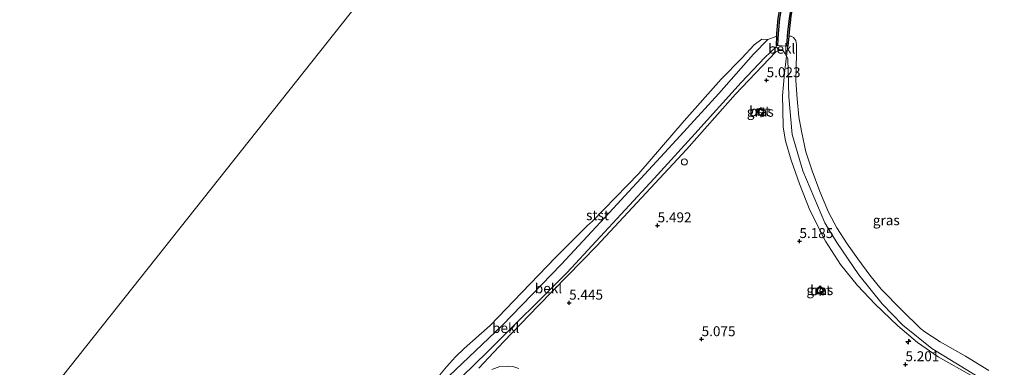
# Model space of a CAD drawing. Units: metres. Extents: x 149990 to 160008, y 437498 to 443753.
# Drawn here: x 151498 to 151746, y 441143 to 441230 of the extents above; entities that cross this region are included whole.
import ezdxf
from ezdxf.enums import TextEntityAlignment as Align

# ---------------------------------------------------------------- set-up
doc = ezdxf.new("R2010")
doc.units = ezdxf.units.M
doc.layers.get('0').update_dxf_attribs({"lineweight": 25})
for name, color, linetype, lineweight in [('B-ME-AL-OVERIG-S-B1', 7, 'Continuous', 18), ('B-ME-GW-KRUINLIJN-L-B1', 93, 'Continuous', 18), ('B-ME-GW-TEENLIJN-L-B1', 93, 'Continuous', 18), ('B-ME-IE-GRASLAND-GV-B6', 93, 'Continuous', 18), ('B-ME-IE-HULPGEOMETRIE-L-B1', 53, 'Continuous', 18), ('B-ME-IE-INRICHTINGSELEMENT-S-B1', 253, 'Continuous', 18), ('B-ME-OB-BEKLEDING-GV-B6', 253, 'Continuous', 18), ('B-ME-OB-WATERLIJN-L-B1', 133, 'OB-WATERLIJN', 18), ('B-ME-OG-WATER-GV-B6', 153, 'Continuous', 18), ('B-ME-VH-VERH_SOORT-BETON-OVERIG-GV-B6', 8, 'IE-TERREINAFSCHEIDING-NATUURLIJK-HOUTWAL', 18), ('B-ME-VV-BOLDER-S-B1', 213, 'Continuous', 18)]:
    doc.layers.add(name, color=color, linetype=linetype, lineweight=lineweight)
doc.layers.add('B-ME-GC-DAMWAND-GV-B6', color=10, linetype='Continuous')
doc.layers.add('B-ME-GW-HOOGTEPUNT-S-B1', color=10, linetype='Continuous')
doc.styles.add('NLCS-ISO', font='NLCS-ISO.TTF')
doc.linetypes.add('IE-TERREINAFSCHEIDING-NATUURLIJK-HOUTWAL', pattern='A,7,-1.5,[67,NLCS.SHX,S=0.75,R=45,X=0,Y=0],-1.5,7,-1.5,[70,NLCS.SHX,S=0.75,R=0,X=0,Y=0],-1.5', length=20)
doc.linetypes.add('OB-WATERLIJN', pattern='A,10,[32,NLCS.SHX,S=2,R=0,X=0,Y=0],-12', length=22)

# ---------------------------------------------------------------- blocks, each defined once
blk = doc.blocks.new('hecto')
for p, q in [((0, 0.625), (-0.625, 0)), ((0, -0.625), (0, 0.625)), ((-0.625, 0), (0.625, 0)), ((0.625, 0), (0, -0.625))]:
    blk.add_line(p, q)
blk = doc.blocks.new('hoogtepunt')
for p, q in [((-0.5, 0), (0.5, 0)), ((0, 0.5), (0, -0.5))]:
    blk.add_line(p, q)
blk = doc.blocks.new('dtb')
blk.add_circle((0, 0), 0.75)
blk = doc.blocks.new('bolder')
for p, q in [((-0.75, 0), (-1.25, 0)), ((-0.75, 0.75), (-0.75, -0.75)), ((0.75, 0.75), (-0.75, 0.75)), ((0.75, -0.75), (0.75, 0.75)), ((0.75, 0), (1.25, 0)), ((-0.75, -0.75), (0.75, -0.75))]:
    blk.add_line(p, q)
blk.add_circle((0, 0), 0.673)

msp = doc.modelspace()

# ---------------------------------------------------------------- linework, layer by layer
at = {"layer": 'B-ME-GC-DAMWAND-GV-B6'}
for points in [[(151691.601, 441226.204, 3.551), (151691.391, 441223.698, 4.829), (151691.092, 441223.723, 4.829), (151691.392, 441227.301, 4.809), (151691.839, 441231.25, 4.809), (151692.605, 441235.595, 4.805), (151693.577, 441239.714, 4.797), (151694.876, 441243.949, 4.797), (151696.323, 441247.97, 4.772), (151697.432, 441250.926, 4.748), (151699.235, 441255.425, 4.74), (151700.639, 441258.507, 4.74), (151701.142, 441259.015, 3.551), (151699.511, 441255.308, 3.4), (151697.712, 441250.818, 3.4), (151696.605, 441247.867, 3.4), (151695.161, 441243.854, 3.4), (151693.867, 441239.635, 3.4), (151692.899, 441235.534, 3.4), (151692.136, 441231.207, 3.4), (151691.691, 441227.272, 3.4), (151691.601, 441226.204, 3.551)], [(151697.398, 441257.996, 3.551), (151697.461, 441257.46, 4.74), (151696.857, 441256.04, 4.74), (151695.417, 441252.693, 4.752), (151693.972, 441249.047, 4.76), (151692.548, 441244.96, 4.768), (151691.396, 441241.089, 4.772), (151690.084, 441235.557, 4.772), (151689.28, 441230.64, 4.797), (151688.918, 441226.904, 4.861), (151688.798, 441223.878, 4.861), (151688.498, 441223.89, 4.861), (151688.59, 441226.186, 3.551), (151688.619, 441226.924, 3.4), (151688.982, 441230.679, 3.4), (151689.79, 441235.616, 3.4), (151691.106, 441241.166, 3.4), (151692.262, 441245.052, 3.4), (151693.691, 441249.152, 3.4), (151695.14, 441252.808, 3.4), (151696.581, 441256.157, 3.4), (151697.398, 441257.996, 3.551)]]:
    msp.add_polyline3d(points, dxfattribs=at)
at = {"layer": 'B-ME-GW-KRUINLIJN-L-B1'}
for p, q in [((151688.447, 441223.516, 4.861), (151688.498, 441223.89, 4.861)), ((151691.391, 441223.698, 4.829), (151691.079, 441221.173, 4.736))]:
    msp.add_line(p, q, dxfattribs=at)
for points in [[(151688.447, 441223.516, 4.861), (151685.635, 441220.89, 4.719), (151679.649, 441214.566, 4.763), (151668.035, 441201.662, 4.715), (151657.776, 441190.424, 4.787), (151635.926, 441166.842, 4.783), (151615.896, 441146.894, 4.771), (151603.285, 441134.591, 4.747), (151588.739, 441120.436, 4.795), (151582.36, 441114.185, 4.863), (151581.89, 441113.583, 4.863), (151581.856, 441113.235, 4.863), (151581.973, 441112.989, 4.867), (151582.181, 441112.798, 4.867), (151582.441, 441112.678, 4.855), (151582.833, 441112.67, 4.843), (151590.416, 441119.354, 4.815), (151600.573, 441129.007, 4.826)], [(151691.079, 441221.173, 4.736), (151690.554, 441216.925, 4.839), (151690.023, 441211.265, 4.875), (151690.131, 441207.76, 5), (151690.209, 441203.318, 5.068), (151690.795, 441199.919, 5.093), (151692.19, 441195.019, 5.068), (151694.319, 441189.085, 5.056), (151696.908, 441182.503, 5.044), (151700.809, 441174.707, 5), (151704.603, 441168.807, 5.028), (151708.855, 441163.532, 5.068), (151713.35, 441158.868, 4.996), (151719.035, 441153.447, 4.972), (151723.99, 441149.234, 4.968), (151729.173, 441145.601, 4.961), (151737.786, 441140.801, 4.863), (151742.208, 441138.756, 4.715)], [(151623.781, 441142.692, 5.306), (151622.305, 441143.181, 5.281), (151620.886, 441143.314, 5.205), (151618.983, 441143.213, 5.101), (151617, 441142.449, 5.024)]]:
    msp.add_polyline3d(points, dxfattribs=at)
at = {"layer": 'B-ME-GW-TEENLIJN-L-B1'}
msp.add_polyline3d([(151686.365, 441225.418, 3.4), (151682.729, 441221.702, 3.629), (151674.053, 441211.82, 3.629), (151664.329, 441201.156, 3.621), (151646.475, 441181.85, 3.589), (151634.404, 441168.819, 3.67), (151619.563, 441153.479, 3.702), (151607.868, 441142.381, 3.698), (151601.315, 441136.15, 3.4)], dxfattribs=at)
at = {"layer": 'B-ME-IE-GRASLAND-GV-B6'}
for points in [[(151613.699, 441142.757, 4.831), (151619.946, 441149.374, 4.892), (151628.677, 441158.425, 4.819), (151643.332, 441173.439, 4.799), (151665.916, 441197.719, 4.803), (151678.223, 441211.685, 4.775), (151688.379, 441222.254, 4.691), (151688.962, 441222.5, 4.691), (151689.468, 441222.612, 4.691), (151690.185, 441222.509, 4.691), (151690.719, 441221.812, 4.691), (151691.079, 441221.173, 4.736), (151690.554, 441216.925, 4.839), (151690.023, 441211.265, 4.875)], [(151737.786, 441140.801, 4.863), (151729.173, 441145.601, 4.961), (151723.99, 441149.234, 4.968), (151719.035, 441153.447, 4.972), (151713.35, 441158.868, 4.996), (151708.855, 441163.532, 5.068), (151704.603, 441168.807, 5.028), (151700.809, 441174.707, 5), (151696.908, 441182.503, 5.044), (151694.319, 441189.085, 5.056), (151692.19, 441195.019, 5.068), (151690.795, 441199.919, 5.093), (151690.209, 441203.318, 5.068), (151690.131, 441207.76, 5), (151690.023, 441211.265, 4.875), (151690.554, 441216.925, 4.839), (151691.079, 441221.173, 4.736), (151691.419, 441220.57, 4.59), (151691.614, 441210.991, 4.506), (151692.451, 441201.503, 4.614), (151695.144, 441192.4, 4.626), (151700.712, 441179.318, 4.586), (151703.662, 441174.39, 4.61), (151709.227, 441166.261, 4.618), (151715.092, 441158.937, 4.646), (151720.281, 441153.634, 4.687), (151727.581, 441147.765, 4.707)], [(151690.023, 441211.265, 4.875), (151690.131, 441207.76, 5), (151690.209, 441203.318, 5.068), (151690.795, 441199.919, 5.093), (151692.19, 441195.019, 5.068), (151694.319, 441189.085, 5.056), (151696.908, 441182.503, 5.044), (151700.809, 441174.707, 5), (151704.603, 441168.807, 5.028), (151708.855, 441163.532, 5.068), (151713.35, 441158.868, 4.996), (151719.035, 441153.447, 4.972), (151723.99, 441149.234, 4.968), (151729.173, 441145.601, 4.961), (151737.786, 441140.801, 4.863), (151742.208, 441138.756, 4.715), (151753.347, 441133.08, 4.626)], [(151683.578, 441207.959, 5.277), (151683.884, 441206.283, 5.29), (151685.217, 441206.512, 5.277), (151685.321, 441208.178, 5.277), (151683.578, 441207.959, 5.277)], [(151698.422, 441162.315, 5.128), (151699.32, 441161.37, 5.128), (151700.421, 441162.365, 5.128), (151699.533, 441163.465, 5.128), (151698.422, 441162.315, 5.128)], [(151727.581, 441147.765, 4.707), (151742.208, 441138.756, 4.715)], [(151617, 441142.449, 5.024), (151618.983, 441143.213, 5.101), (151620.886, 441143.314, 5.205), (151622.305, 441143.181, 5.281), (151623.781, 441142.692, 5.306)], [(151623.781, 441142.692, 5.306), (151622.305, 441143.181, 5.281), (151620.886, 441143.314, 5.205), (151618.983, 441143.213, 5.101), (151617, 441142.449, 5.024)]]:
    msp.add_polyline3d(points, dxfattribs=at)
at = {"layer": 'B-ME-IE-HULPGEOMETRIE-L-B1'}
msp.add_polyline3d([(151346.79, 440936.24, 3.209), (151640.234, 441306.159, 3.4), (151691.771, 441371.127, 3.399), (151761.346, 441347.618, 3.511), (152067.476, 441244.175, 3.702)], dxfattribs=at)
at = {"layer": 'B-ME-OB-BEKLEDING-GV-B6'}
for points in [[(151688.59, 441226.186, 3.551), (151688.498, 441223.89, 4.861), (151688.447, 441223.516, 4.861), (151685.635, 441220.89, 4.719), (151679.649, 441214.566, 4.763), (151668.035, 441201.662, 4.715), (151657.776, 441190.424, 4.787), (151635.926, 441166.842, 4.783), (151615.896, 441146.894, 4.771), (151603.285, 441134.591, 4.747)], [(151603.923, 441141.13, 3.4), (151605.631, 441143.158, 3.4), (151607.905, 441145.622, 3.4), (151610.056, 441147.726, 3.4), (151616.553, 441153.497, 3.4), (151624.546, 441161.802, 3.4), (151633.022, 441170.584, 3.4), (151641.028, 441178.671, 3.4), (151642.194, 441179.637, 3.4), (151653.914, 441191.744, 3.4), (151665.364, 441204.981, 3.4), (151674.598, 441215.404, 3.4), (151679.795, 441220.728, 3.4), (151682.884, 441224.015, 3.4), (151684.827, 441225.493, 3.4), (151686.365, 441225.418, 3.4)], [(151607.868, 441142.381, 3.698), (151619.563, 441153.479, 3.702), (151634.404, 441168.819, 3.67), (151646.475, 441181.85, 3.589), (151664.329, 441201.156, 3.621), (151674.053, 441211.82, 3.629), (151682.729, 441221.702, 3.629), (151686.365, 441225.418, 3.4), (151688.59, 441226.186, 3.551)], [(151686.365, 441225.418, 3.4), (151682.729, 441221.702, 3.629), (151674.053, 441211.82, 3.629), (151664.329, 441201.156, 3.621), (151646.475, 441181.85, 3.589), (151634.404, 441168.819, 3.67), (151619.563, 441153.479, 3.702), (151607.868, 441142.381, 3.698)], [(151742.208, 441138.756, 4.715), (151727.581, 441147.765, 4.707), (151720.281, 441153.634, 4.687), (151715.092, 441158.937, 4.646), (151709.227, 441166.261, 4.618), (151703.662, 441174.39, 4.61), (151700.712, 441179.318, 4.586), (151695.144, 441192.4, 4.626), (151692.451, 441201.503, 4.614), (151691.614, 441210.991, 4.506), (151691.419, 441220.57, 4.59), (151691.079, 441221.173, 4.736), (151691.391, 441223.698, 4.829), (151691.601, 441226.204, 3.551), (151692.241, 441226.192, 3.4), (151692.832, 441225.901, 3.4), (151693.369, 441225.162, 3.4), (151693.578, 441224.126, 3.4), (151693.533, 441221.705, 3.4), (151693.391, 441215.108, 3.4), (151693.735, 441210.495, 3.4), (151694.148, 441205.952, 3.4), (151694.794, 441202.342, 3.4), (151695.942, 441197.173, 3.4), (151697.468, 441192.35, 3.4), (151699.39, 441187.165, 3.4), (151701.625, 441181.966, 3.4), (151703.719, 441178.045, 3.4), (151706.291, 441174.066, 3.4), (151708.971, 441170.247, 3.4), (151711.956, 441166.121, 3.4), (151714.826, 441162.603, 3.4), (151720.025, 441157.344, 3.4), (151724.737, 441152.781, 3.4), (151725.773, 441151.883, 3.441), (151729.689, 441149.424, 3.449), (151736.032, 441145.78, 3.449), (151741.853, 441142.218, 3.429)], [(151603.285, 441134.591, 4.747), (151615.896, 441146.894, 4.771), (151635.926, 441166.842, 4.783), (151657.776, 441190.424, 4.787), (151668.035, 441201.662, 4.715), (151679.649, 441214.566, 4.763), (151685.635, 441220.89, 4.719), (151688.447, 441223.516, 4.861), (151689.468, 441222.612, 4.691)], [(151689.468, 441222.612, 4.691), (151688.962, 441222.5, 4.691), (151688.379, 441222.254, 4.691), (151678.223, 441211.685, 4.775), (151665.916, 441197.719, 4.803), (151643.332, 441173.439, 4.799), (151628.677, 441158.425, 4.819), (151619.946, 441149.374, 4.892), (151613.699, 441142.757, 4.831)], [(151688.798, 441223.878, 4.861), (151691.092, 441223.723, 4.829), (151691.391, 441223.698, 4.829), (151691.079, 441221.173, 4.736), (151690.719, 441221.812, 4.691), (151690.185, 441222.509, 4.691), (151689.468, 441222.612, 4.691), (151688.447, 441223.516, 4.861), (151688.498, 441223.89, 4.861), (151688.798, 441223.878, 4.861)]]:
    msp.add_polyline3d(points, dxfattribs=at)
at = {"layer": 'B-ME-OB-WATERLIJN-L-B1'}
for points in [[(151688.982, 441230.679, 3.4), (151688.619, 441226.924, 3.4), (151688.59, 441226.186, 3.551), (151686.365, 441225.418, 3.4), (151684.827, 441225.493, 3.4), (151682.884, 441224.015, 3.4), (151679.795, 441220.728, 3.4), (151674.598, 441215.404, 3.4), (151665.364, 441204.981, 3.4), (151653.914, 441191.744, 3.4), (151642.194, 441179.637, 3.4), (151641.028, 441178.671, 3.4), (151633.022, 441170.584, 3.4), (151624.546, 441161.802, 3.4), (151616.553, 441153.497, 3.4), (151610.056, 441147.726, 3.4), (151607.905, 441145.622, 3.4), (151605.631, 441143.158, 3.4), (151603.923, 441141.13, 3.4)], [(151741.853, 441142.218, 3.429), (151736.032, 441145.78, 3.449), (151729.689, 441149.424, 3.449), (151725.773, 441151.883, 3.441), (151724.737, 441152.781, 3.4), (151720.025, 441157.344, 3.4), (151714.826, 441162.603, 3.4), (151711.956, 441166.121, 3.4), (151708.971, 441170.247, 3.4), (151706.291, 441174.066, 3.4), (151703.719, 441178.045, 3.4), (151701.625, 441181.966, 3.4), (151699.39, 441187.165, 3.4), (151697.468, 441192.35, 3.4), (151695.942, 441197.173, 3.4), (151694.794, 441202.342, 3.4), (151694.148, 441205.952, 3.4), (151693.735, 441210.495, 3.4), (151693.391, 441215.108, 3.4), (151693.533, 441221.705, 3.4), (151693.578, 441224.126, 3.4), (151693.369, 441225.162, 3.4), (151692.832, 441225.901, 3.4), (151692.241, 441226.192, 3.4), (151691.601, 441226.204, 3.551), (151691.691, 441227.272, 3.4), (151692.136, 441231.207, 3.4)]]:
    msp.add_polyline3d(points, dxfattribs=at)
at = {"layer": 'B-ME-OG-WATER-GV-B6'}
for points in [[(151346.79, 440936.24, 3.209), (151640.234, 441306.159, 3.4)], [(151640.234, 441306.159, 3.4), (151346.79, 440936.24, 3.209)], [(151688.982, 441230.679, 3.4), (151688.619, 441226.924, 3.4), (151688.59, 441226.186, 3.551), (151686.365, 441225.418, 3.4), (151684.827, 441225.493, 3.4), (151682.884, 441224.015, 3.4), (151679.795, 441220.728, 3.4), (151674.598, 441215.404, 3.4), (151665.364, 441204.981, 3.4), (151653.914, 441191.744, 3.4), (151642.194, 441179.637, 3.4), (151641.028, 441178.671, 3.4), (151633.022, 441170.584, 3.4), (151624.546, 441161.802, 3.4), (151616.553, 441153.497, 3.4), (151610.056, 441147.726, 3.4), (151607.905, 441145.622, 3.4), (151605.631, 441143.158, 3.4), (151603.923, 441141.13, 3.4)], [(151741.853, 441142.218, 3.429), (151736.032, 441145.78, 3.449), (151729.689, 441149.424, 3.449), (151725.773, 441151.883, 3.441), (151724.737, 441152.781, 3.4), (151720.025, 441157.344, 3.4), (151714.826, 441162.603, 3.4), (151711.956, 441166.121, 3.4), (151708.971, 441170.247, 3.4), (151706.291, 441174.066, 3.4), (151703.719, 441178.045, 3.4), (151701.625, 441181.966, 3.4), (151699.39, 441187.165, 3.4), (151697.468, 441192.35, 3.4), (151695.942, 441197.173, 3.4), (151694.794, 441202.342, 3.4), (151694.148, 441205.952, 3.4), (151693.735, 441210.495, 3.4), (151693.391, 441215.108, 3.4), (151693.533, 441221.705, 3.4), (151693.578, 441224.126, 3.4), (151693.369, 441225.162, 3.4), (151692.832, 441225.901, 3.4), (151692.241, 441226.192, 3.4), (151691.601, 441226.204, 3.551), (151691.691, 441227.272, 3.4), (151692.136, 441231.207, 3.4)]]:
    msp.add_polyline3d(points, dxfattribs=at)
at = {"layer": 'B-ME-VH-VERH_SOORT-BETON-OVERIG-GV-B6'}
for points in [[(151688.798, 441223.878, 4.861), (151688.918, 441226.904, 4.861), (151689.28, 441230.64, 4.797), (151690.084, 441235.557, 4.772), (151691.396, 441241.089, 4.772), (151692.548, 441244.96, 4.768), (151693.972, 441249.047, 4.76), (151695.417, 441252.693, 4.752), (151696.857, 441256.04, 4.74), (151697.461, 441257.46, 4.74), (151697.672, 441257.183, 4.74), (151698.019, 441256.98, 4.74), (151698.496, 441257.105, 4.74), (151700.639, 441258.507, 4.74), (151699.235, 441255.425, 4.74), (151697.432, 441250.926, 4.748), (151696.323, 441247.97, 4.772), (151694.876, 441243.949, 4.797), (151693.577, 441239.714, 4.797), (151692.605, 441235.595, 4.805), (151691.839, 441231.25, 4.809), (151691.392, 441227.301, 4.809), (151691.092, 441223.723, 4.829), (151688.798, 441223.878, 4.861)], [(151683.578, 441207.959, 5.277), (151685.321, 441208.178, 5.277), (151685.217, 441206.512, 5.277), (151683.884, 441206.283, 5.29), (151683.578, 441207.959, 5.277)], [(151700.421, 441162.365, 5.128), (151699.32, 441161.37, 5.128), (151698.422, 441162.315, 5.128), (151699.533, 441163.465, 5.128), (151700.421, 441162.365, 5.128)]]:
    msp.add_polyline3d(points, dxfattribs=at)

# ---------------------------------------------------------------- block references
at = {"layer": 'B-ME-AL-OVERIG-S-B1', "rotation": 90}
msp.add_blockref('hecto', (151721.665, 441149.483, 4.9), dxfattribs=at)
at = {"layer": 'B-ME-GW-HOOGTEPUNT-S-B1', "rotation": 90}
for p in [(151686.052, 441215.123, 5.023), (151686.052, 441215.123, 5.023), (151658.662, 441178.652, 5.492), (151658.662, 441178.652, 5.492), (151694.295, 441174.7, 5.185), (151694.295, 441174.7, 5.185), (151636.426, 441159.222, 5.445), (151636.426, 441159.222, 5.445), (151669.713, 441150.046, 5.075), (151669.713, 441150.046, 5.075), (151720.928, 441143.748, 5.201), (151720.928, 441143.748, 5.201)]:
    msp.add_blockref('hoogtepunt', p, dxfattribs=at)
at = {"layer": 'B-ME-IE-INRICHTINGSELEMENT-S-B1', "rotation": 90}
msp.add_blockref('dtb', (151665.379, 441194.607, 4.968), dxfattribs=at)
at = {"layer": 'B-ME-VV-BOLDER-S-B1', "rotation": 90}
for p in [(151684.559, 441207.142, 5.597), (151699.502, 441162.237, 5.471)]:
    msp.add_blockref('bolder', p, dxfattribs=at)

# ---------------------------------------------------------------- texts
at = {"layer": 'B-ME-GW-HOOGTEPUNT-S-B1', "ltscale": 0.2, "style": 'NLCS-ISO'}
for s, p in [('5.023', (151686.052, 441215.123, 5.023)), ('5.023', (151686.052, 441215.123, 5.023)), ('5.492', (151658.662, 441178.652, 5.492)), ('5.492', (151658.662, 441178.652, 5.492)), ('5.185', (151694.295, 441174.7, 5.185)), ('5.185', (151694.295, 441174.7, 5.185)), ('5.445', (151636.426, 441159.222, 5.445)), ('5.445', (151636.426, 441159.222, 5.445)), ('5.075', (151669.713, 441150.046, 5.075)), ('5.075', (151669.713, 441150.046, 5.075)), ('5.201', (151720.928, 441143.748, 5.201)), ('5.201', (151720.928, 441143.748, 5.201))]:
    msp.add_text(s, height=2.5, dxfattribs=at).set_placement(p, align=Align.BOTTOM_LEFT)
at = {"layer": 'B-ME-IE-GRASLAND-GV-B6', "ltscale": 0.2, "style": 'NLCS-ISO'}
for p in [(151684.4495, 441207.2305), (151716.1155, 441179.9645), (151699.4215, 441162.4175)]:
    msp.add_text('gras', height=2.5, dxfattribs=at).set_placement(p, align=Align.MIDDLE_CENTER)
at = {"layer": 'B-ME-OB-BEKLEDING-GV-B6', "ltscale": 0.2, "style": 'NLCS-ISO'}
for s, p in [('bekl', (151689.8475, 441223.0689)), ('stst', (151643.563, 441181.2291)), ('bekl', (151631.2378, 441162.8494)), ('bekl', (151620.4865, 441152.8754))]:
    msp.add_text(s, height=2.5, dxfattribs=at).set_placement(p, align=Align.MIDDLE_CENTER)
at = {"layer": 'B-ME-VH-VERH_SOORT-BETON-OVERIG-GV-B6', "ltscale": 0.2, "style": 'NLCS-ISO'}
for p in [(151684.3156, 441207.3782), (151699.6234, 441162.376)]:
    msp.add_text('bet', height=2.5, dxfattribs=at).set_placement(p, align=Align.MIDDLE_CENTER)

doc.saveas('drawing.dxf')
